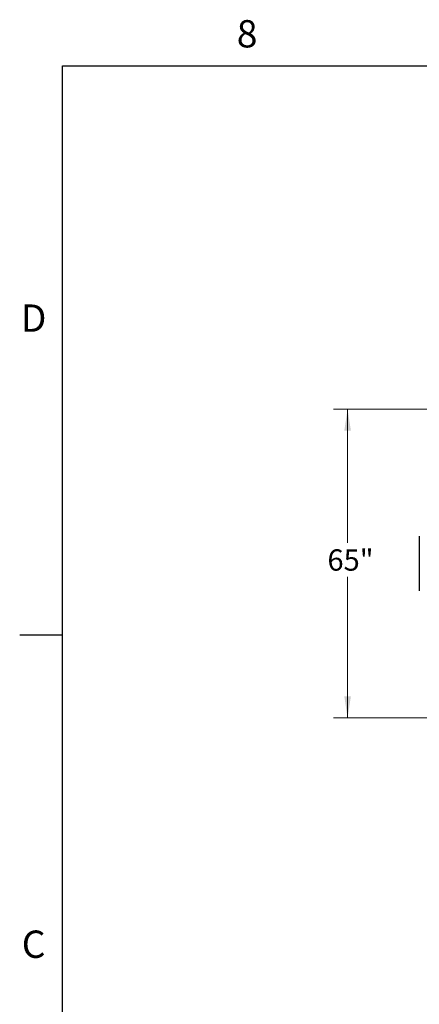
# Model space of a CAD drawing. Units: inches. Extents: x 3 to 813, y 3 to 526.
# Drawn here: x 3 to 87, y 318 to 526 of the extents above; entities that cross this region are included whole.
import ezdxf

# ---------------------------------------------------------------- set-up
doc = ezdxf.new("R2010")
doc.units = ezdxf.units.IN
doc.header["$LTSCALE"] = 24
doc.header["$MEASUREMENT"] = 0
doc.styles.add('SLDTEXTSTYLE0', font='TXT', dxfattribs={"width": 0.75})
doc.dimstyles.new('SLDDIMSTYLE1', dxfattribs={"dimtxt": 4.5, "dimasz": 4.5, "dimexe": 0, "dimexo": 0.0625, "dimgap": 1.125, "dimtad": 0, "dimtih": 1, "dimtoh": 1, "dimdec": 3, "dimrnd": 1e-09, "dimzin": 12, "dimdsep": 46, "dimlunit": 5, "dimtxsty": 'SLDTEXTSTYLE0', "dimsah": 1, "dimcen": 0.09, "dimadec": 0, "dimazin": 3, "dimtfac": 1, "dimtdec": 3, "dimtofl": 0, "dimtmove": 0, "dimatfit": 3, "dimfxl": 0, "dimfrac": 2, "dimtolj": 1, "dimtzin": 12, "dimarcsym": 0})

# ---------------------------------------------------------------- blocks, each defined once
blk = doc.blocks.new('_D_2')
at = {"color": 7, "linetype": 'Continuous', "lineweight": 0}
for p, q in [((106.05, 443.62), (69.13, 443.62)), ((72.13, 443.62), (72.13, 415.41)), ((72.13, 378.55), (72.13, 408.27)), ((106.05, 378.55), (69.13, 378.55))]:
    blk.add_line(p, q, dxfattribs=at)
at = {"color": 7, "linetype": 'Continuous', "lineweight": 18}
for points in [[(72.13, 443.62), (71.44, 439.12), (72.82, 439.12)], [(72.13, 378.55), (72.82, 383.05), (71.44, 383.05)]]:
    blk.add_solid(points, dxfattribs=at)
at = {"color": 7, "linetype": 'Continuous', "lineweight": 18, "insert": (67.88, 414.07), "char_height": 4.5, "attachment_point": 1, "style": 'SLDTEXTSTYLE0'}
blk.add_mtext('65"', dxfattribs=at)

msp = doc.modelspace()

# ---------------------------------------------------------------- linework, layer by layer
at = {"color": 7, "linetype": 'Continuous'}
for p, q in [((12, 516), (804, 516)), ((12, 12), (12, 516)), ((12, 396), (3, 396))]:
    msp.add_line(p, q, dxfattribs=at)
at = {"color": 7, "linetype": 'Continuous', "lineweight": 25}
msp.add_line((87.249282, 416.8483403), (87.249282, 405.3183403), dxfattribs=at)

# ---------------------------------------------------------------- texts
at = {"color": 7, "linetype": 'Continuous', "lineweight": 0, "char_height": 5.76, "attachment_point": 2, "style": 'SLDTEXTSTYLE0'}
for s, insert in [('8', (50.942, 525.6459265)), ('D', (5.934, 465.7023711)), ('C', (5.94, 333.7023711))]:
    msp.add_mtext(s, dxfattribs=dict(at, insert=insert))

# ---------------------------------------------------------------- dimensions: what is measured, and where the dimension line sits
at = {"color": 7, "linetype": 'Continuous', "lineweight": 18}
dim = msp.add_linear_dim(base=(72.1311745, 378.5473403), p1=(107.2492847, 443.6193403), p2=(107.2492847, 378.5473403), angle=90, dimstyle='SLDDIMSTYLE1', dxfattribs=at)
dim.commit()
dim.dimension.update_dxf_attribs({"geometry": '_D_2', "text_midpoint": (72.1311745, 411.8414008), "dimtype": 160})

doc.saveas('drawing.dxf')
